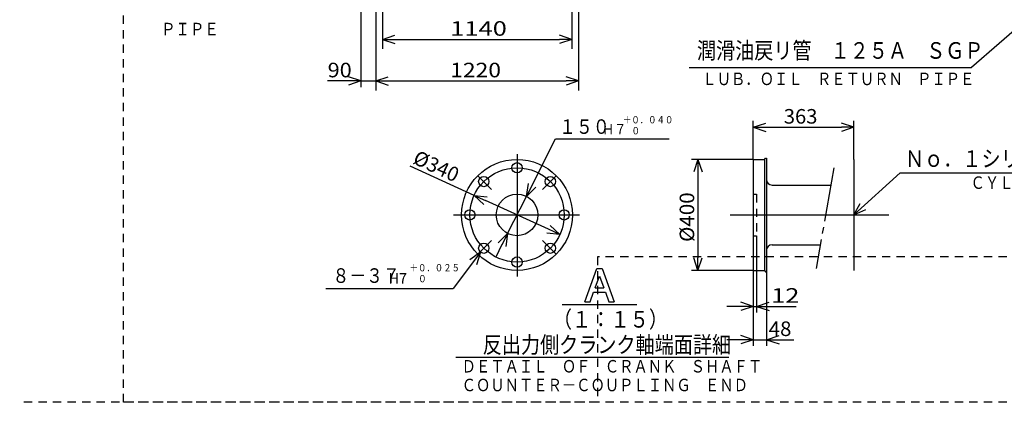
# Model space of a CAD drawing. Extents: x -290 to 3028, y -254000 to 254000.
# Drawn here: x -290 to -54, y -144 to -52 of the extents above; entities that cross this region are included whole.
import ezdxf

# ---------------------------------------------------------------- set-up
doc = ezdxf.new("R2010")
doc.units = 0
for name, pattern in [('CENTER', [17.5, 13, -1.5, 1.5, -1.5]), ('DASHED', [3.5, 2, -1.5]), ('HIDDEN', [3.5, 2, -1.5])]:
    doc.linetypes.add(name, pattern=pattern)
doc.layers.get('0').update_dxf_attribs({"linetype": 'CONTINUOUS'})
doc.layers.get('DEFPOINTS').update_dxf_attribs({"linetype": 'CONTINUOUS'})
for name, color, linetype in [('1', 7, 'CONTINUOUS'), ('3', 7, 'CONTINUOUS'), ('4', 7, 'CONTINUOUS')]:
    doc.layers.add(name, color=color, linetype=linetype)
doc.styles.get("Standard").update_dxf_attribs({"font": 'txt', "bigfont": 'BIGFONT'})
doc.dimstyles.new('DIMSTYLE40', dxfattribs={"dimtxt": 4, "dimasz": 1, "dimexe": 2.54, "dimexo": 0, "dimgap": 2, "dimtad": 1, "dimzin": 0, "dimblk1": 'OPEN30', "dimblk2": 'OPEN30', "dimsah": 1, "dimcen": 0.09, "dimazin": 3, "dimtfac": 1, "dimtmove": 0, "dimatfit": 3, "dimtvp": 1})
doc.dimstyles.new('DIMSTYLE46', dxfattribs={"dimtxt": 4, "dimasz": 1, "dimexe": 2.54, "dimexo": 0, "dimgap": 2, "dimtad": 1, "dimzin": 0, "dimblk1": 'OPEN30', "dimblk2": 'OPEN30', "dimsah": 1, "dimcen": 0.09, "dimazin": 3, "dimtfac": 1, "dimtmove": 0, "dimatfit": 3, "dimtvp": 1})
doc.dimstyles.new('DIMSTYLE50', dxfattribs={"dimtxt": 4, "dimasz": 1, "dimexe": 2.54, "dimexo": 0, "dimgap": 2, "dimtad": 1, "dimzin": 0, "dimblk1": 'OPEN30', "dimblk2": 'NONE', "dimsah": 1, "dimcen": 0.09, "dimazin": 3, "dimtfac": 1, "dimtmove": 0, "dimatfit": 3, "dimtvp": 1})
doc.dimstyles.new('DIMSTYLE79', dxfattribs={"dimtxt": 4, "dimasz": 1, "dimexe": 2.54, "dimexo": 0, "dimgap": 2, "dimtad": 1, "dimzin": 0, "dimblk1": 'OPEN30', "dimblk2": 'OPEN30', "dimsah": 1, "dimcen": 0.09, "dimazin": 3, "dimtfac": 1, "dimtmove": 0, "dimatfit": 3, "dimtvp": 1})
doc.dimstyles.new('DIMSTYLE80', dxfattribs={"dimtxt": 4, "dimasz": 1, "dimexe": 2.54, "dimexo": 2.54, "dimgap": 2, "dimtad": 1, "dimzin": 0, "dimblk1": 'OPEN30', "dimblk2": 'OPEN30', "dimsah": 1, "dimcen": 0.09, "dimse1": 1, "dimse2": 1, "dimazin": 3, "dimtfac": 1, "dimtmove": 0, "dimatfit": 3, "dimtvp": 1})
doc.dimstyles.new('DIMSTYLE81', dxfattribs={"dimtxt": 4, "dimasz": 1, "dimexe": 2.54, "dimexo": 0, "dimgap": 2, "dimtad": 1, "dimzin": 0, "dimblk1": 'OPEN30', "dimblk2": 'OPEN30', "dimsah": 1, "dimcen": 0.09, "dimazin": 3, "dimtfac": 1, "dimtmove": 0, "dimatfit": 3, "dimtvp": 1})
doc.dimstyles.new('DIMSTYLE82', dxfattribs={"dimtxt": 4, "dimasz": 1, "dimexe": 2.54, "dimexo": 0, "dimgap": 2, "dimtad": 1, "dimzin": 0, "dimblk1": 'OPEN30', "dimblk2": 'OPEN30', "dimsah": 1, "dimcen": 0.09, "dimazin": 3, "dimtfac": 1, "dimtmove": 0, "dimatfit": 3, "dimtvp": 1})
doc.dimstyles.new('DIMSTYLE83', dxfattribs={"dimtxt": 4, "dimasz": 1, "dimexe": 2.54, "dimexo": 0, "dimgap": 2, "dimtad": 1, "dimzin": 0, "dimblk1": 'OPEN30', "dimblk2": 'OPEN30', "dimsah": 1, "dimcen": 0.09, "dimazin": 3, "dimtfac": 1, "dimtmove": 0, "dimatfit": 3, "dimtvp": 1})
doc.dimstyles.new('DIMSTYLE84', dxfattribs={"dimtxt": 4, "dimasz": 1, "dimexe": 2.54, "dimexo": 2.54, "dimgap": 2, "dimtad": 1, "dimzin": 0, "dimblk1": 'OPEN30', "dimblk2": 'OPEN30', "dimsah": 1, "dimcen": 0.09, "dimse1": 1, "dimse2": 1, "dimazin": 3, "dimtfac": 1, "dimtmove": 0, "dimatfit": 3, "dimtvp": 1})

# ---------------------------------------------------------------- blocks, each defined once
blk = doc.blocks.new('KOZU0040')
at = {"color": 7, "linetype": 'CONTINUOUS'}
for q in [(-43.4, -37.62), (-2.92, -1.21), (-1.61, -2.72)]:
    blk.add_line((0, 0), q, dxfattribs=at)
blk = doc.blocks.new('_OPEN30')
at = {"color": 0, "linetype": 'BYBLOCK'}
for q in [(-3, 1), (-3, -1), (-3, 0)]:
    blk.add_line((0, 0), q, dxfattribs=at)
blk = doc.blocks.new('*D40')
at = {"color": 7, "linetype": 'CONTINUOUS'}
for p, q in [((-204.75, -8.4), (-204.75, -69.49)), ((-155.95, -8.4), (-155.95, -69.49)), ((-201.75, -67.2), (-158.95, -67.2))]:
    blk.add_line(p, q, dxfattribs=at)
at = {"layer": 'DEFPOINTS', "color": 7, "linetype": 'CONTINUOUS'}
for p in [(-204.75, -8.4), (-155.95, -8.4), (-155.95, -67.2)]:
    blk.add_point(p, dxfattribs=at)
at = {"color": 7, "linetype": 'CONTINUOUS', "rotation": 180.0000000000004}
blk.add_blockref('_OPEN30', (-204.75, -67.2), dxfattribs=at)
at = {"color": 7, "linetype": 'CONTINUOUS'}
blk.add_blockref('_OPEN30', (-155.95, -67.2), dxfattribs=at)
at = {"color": 7, "linetype": 'CONTINUOUS', "width": 1.152737}
blk.add_text('1220', height=3.5, dxfattribs=at).set_placement((-186.85, -66.32))
blk = doc.blocks.new('*D46')
at = {"color": 7, "linetype": 'CONTINUOUS'}
for p, q in [((-203.15, -9.47), (-203.15, -59.49)), ((-157.55, -9.68), (-157.55, -59.49)), ((-200.15, -57.2), (-160.55, -57.2))]:
    blk.add_line(p, q, dxfattribs=at)
at = {"layer": 'DEFPOINTS', "color": 7, "linetype": 'CONTINUOUS'}
for p in [(-203.15, -9.47), (-157.55, -9.68), (-157.55, -57.2)]:
    blk.add_point(p, dxfattribs=at)
at = {"color": 7, "linetype": 'CONTINUOUS', "rotation": 180.0000000000004}
blk.add_blockref('_OPEN30', (-203.15, -57.2), dxfattribs=at)
at = {"color": 7, "linetype": 'CONTINUOUS'}
blk.add_blockref('_OPEN30', (-157.55, -57.2), dxfattribs=at)
at = {"color": 7, "linetype": 'CONTINUOUS', "width": 1.285745}
blk.add_text('1140', height=3.5, dxfattribs=at).set_placement((-186.85, -56.32))
blk = doc.blocks.new('*D50')
at = {"color": 7, "linetype": 'CONTINUOUS'}
for p, q in [((-208.35, -7.6), (-208.35, -68.7)), ((-208.35, -67.2), (-216.34, -67.2)), ((-211.35, -67.2), (-214.7, -67.2)), ((-208.35, -67.2), (-204.75, -67.2))]:
    blk.add_line(p, q, dxfattribs=at)
at = {"layer": 'DEFPOINTS', "color": 7, "linetype": 'CONTINUOUS'}
for p in [(-208.35, -7.6), (-204.75, -8.4), (-204.75, -67.2)]:
    blk.add_point(p, dxfattribs=at)
at = {"color": 7, "linetype": 'CONTINUOUS'}
blk.add_blockref('_OPEN30', (-208.35, -67.2), dxfattribs=at)
at = {"color": 7, "linetype": 'CONTINUOUS', "width": 1.092857}
blk.add_text('90', height=3.5, dxfattribs=at).set_placement((-216.34, -66.32))
blk = doc.blocks.new('_NONE')
at = {"color": 0, "linetype": 'BYBLOCK'}
blk.add_circle((0, 0), 0.001, dxfattribs=at)
blk = doc.blocks.new('KOZU0033')
at = {"color": 7, "linetype": 'CONTINUOUS'}
for p, q in [((0, 0), (0.364, 1)), ((0.364, 1), (0.521, 1)), ((0.521, 1), (0.885, 0)), ((0.314, 0.424), (0.443, 0.778)), ((0.443, 0.778), (0.572, 0.424)), ((0.314, 0.424), (0.572, 0.424)), ((0, 0), (0.16, 0)), ((0.16, 0), (0.266, 0.294)), ((0.266, 0.294), (0.619, 0.294)), ((0.619, 0.294), (0.726, 0)), ((0.726, 0), (0.885, 0))]:
    blk.add_line(p, q, dxfattribs=at)
blk = doc.blocks.new('*D79')
at = {"color": 7, "linetype": 'CONTINUOUS'}
for p, q in [((-113.93, -86.07), (-113.93, -76.82)), ((-89.73, -86.07), (-89.73, -76.82)), ((-110.93, -78.32), (-92.73, -78.32))]:
    blk.add_line(p, q, dxfattribs=at)
at = {"layer": 'DEFPOINTS', "color": 7, "linetype": 'CONTINUOUS'}
for p in [(-89.73, -78.32), (-113.93, -86.07), (-89.73, -86.07)]:
    blk.add_point(p, dxfattribs=at)
at = {"color": 7, "linetype": 'CONTINUOUS', "rotation": 180.0000000000004}
blk.add_blockref('_OPEN30', (-113.93, -78.32), dxfattribs=at)
at = {"color": 7, "linetype": 'CONTINUOUS'}
blk.add_blockref('_OPEN30', (-89.73, -78.32), dxfattribs=at)
at = {"color": 7, "linetype": 'CONTINUOUS', "width": 1.017891}
blk.add_text('363', height=3.5, dxfattribs=at).set_placement((-106.58, -77.45))
blk = doc.blocks.new('*D80')
at = {"color": 7, "linetype": 'CONTINUOUS'}
for p, q in [((-168.51, -94.94), (-161.51, -81.1)), ((-167.16, -92.26), (-165.64, -89.27)), ((-173.03, -103.86), (-168.51, -94.94)), ((-174.39, -106.54), (-175.9, -109.53))]:
    blk.add_line(p, q, dxfattribs=at)
at = {"layer": 'DEFPOINTS', "color": 7, "linetype": 'CONTINUOUS'}
for p in [(-168.51, -94.94), (-173.03, -103.86)]:
    blk.add_point(p, dxfattribs=at)
at = {"color": 7, "linetype": 'CONTINUOUS'}
for p, rotation in [((-168.51, -94.94), 243.1435082489978), ((-173.03, -103.86), 63.14350824899847)]:
    blk.add_blockref('_OPEN30', p, dxfattribs=dict(at, rotation=rotation))
blk = doc.blocks.new('*D81')
at = {"color": 7, "linetype": 'CONTINUOUS'}
for p, q in [((-113.93, -86.07), (-128.76, -86.07)), ((-127.26, -89.07), (-127.26, -109.73)), ((-113.93, -112.73), (-128.76, -112.73))]:
    blk.add_line(p, q, dxfattribs=at)
at = {"layer": 'DEFPOINTS', "color": 7, "linetype": 'CONTINUOUS'}
for p in [(-113.93, -86.07), (-127.26, -112.73), (-113.93, -112.73)]:
    blk.add_point(p, dxfattribs=at)
at = {"color": 7, "linetype": 'CONTINUOUS'}
for p, rotation in [((-127.26, -86.07), 90.00000000000018), ((-127.26, -112.73), 270.0000000000005)]:
    blk.add_blockref('_OPEN30', p, dxfattribs=dict(at, rotation=rotation))
at = {"color": 7, "linetype": 'CONTINUOUS', "width": 1.037857}
blk.add_text('%%C400', height=3.5, rotation=90, dxfattribs=at).set_placement((-128.14, -105.9))
blk = doc.blocks.new('*D82')
at = {"color": 7, "linetype": 'CONTINUOUS'}
for p, q in [((-113.13, -104.4), (-113.13, -122.9)), ((-116.93, -121.4), (-120.28, -121.4)), ((-113.93, -121.4), (-113.13, -121.4)), ((-113.13, -121.4), (-103.64, -121.4)), ((-110.13, -121.4), (-106.78, -121.4))]:
    blk.add_line(p, q, dxfattribs=at)
at = {"layer": 'DEFPOINTS', "color": 7, "linetype": 'CONTINUOUS'}
for p in [(-113.13, -104.4), (-113.93, -112.73), (-113.13, -121.4)]:
    blk.add_point(p, dxfattribs=at)
at = {"color": 7, "linetype": 'CONTINUOUS'}
blk.add_blockref('_OPEN30', (-113.93, -121.4), dxfattribs=at)
at = {"color": 7, "linetype": 'CONTINUOUS', "rotation": 180}
blk.add_blockref('_OPEN30', (-113.13, -121.4), dxfattribs=at)
at = {"color": 7, "linetype": 'CONTINUOUS', "width": 1.285781}
blk.add_text('12', height=3.5, dxfattribs=at).set_placement((-109.64, -120.52))
blk = doc.blocks.new('*D83')
at = {"color": 7, "linetype": 'CONTINUOUS'}
for p, q in [((-113.93, -112.73), (-113.93, -130.9)), ((-110.73, -113.07), (-110.73, -130.9)), ((-116.93, -129.4), (-120.28, -129.4)), ((-113.93, -129.4), (-110.73, -129.4)), ((-110.73, -129.4), (-104.2, -129.4)), ((-107.73, -129.4), (-104.38, -129.4))]:
    blk.add_line(p, q, dxfattribs=at)
at = {"layer": 'DEFPOINTS', "color": 7, "linetype": 'CONTINUOUS'}
for p in [(-113.93, -112.73), (-110.73, -113.07), (-110.73, -129.4)]:
    blk.add_point(p, dxfattribs=at)
at = {"color": 7, "linetype": 'CONTINUOUS'}
blk.add_blockref('_OPEN30', (-113.93, -129.4), dxfattribs=at)
at = {"color": 7, "linetype": 'CONTINUOUS', "rotation": 180}
blk.add_blockref('_OPEN30', (-110.73, -129.4), dxfattribs=at)
at = {"color": 7, "linetype": 'CONTINUOUS', "width": 1.028625}
blk.add_text('48', height=3.5, dxfattribs=at).set_placement((-110.2, -128.52))
blk = doc.blocks.new('KOZU0057')
at = {"color": 7, "linetype": 'CONTINUOUS'}
for q in [(11.16, 10.1), (1.55, 2.75), (2.9, 1.27)]:
    blk.add_line((0, 0), q, dxfattribs=at)
blk = doc.blocks.new('*D84')
at = {"color": 7, "linetype": 'CONTINUOUS'}
for p, q in [((-181.09, -94.71), (-196.45, -87.72)), ((-163.19, -102.85), (-178.36, -95.95))]:
    blk.add_line(p, q, dxfattribs=at)
at = {"layer": 'DEFPOINTS', "color": 7, "linetype": 'CONTINUOUS'}
for p in [(-181.09, -94.71), (-160.46, -104.09)]:
    blk.add_point(p, dxfattribs=at)
at = {"color": 7, "linetype": 'CONTINUOUS'}
for p, rotation in [((-181.09, -94.71), 155.5386210609296), ((-160.46, -104.09), 335.5386210609303)]:
    blk.add_blockref('_OPEN30', p, dxfattribs=dict(at, rotation=rotation))
at = {"color": 7, "linetype": 'CONTINUOUS', "width": 0.987837}
blk.add_text('%%C340', height=3.5, rotation=-24.5, dxfattribs=at).set_placement((-196.08, -86.92))
blk = doc.blocks.new('KOZU0058')
at = {"color": 7, "linetype": 'CONTINUOUS'}
for q in [(-6.62, -8.73), (-2.61, -1.79), (-1.01, -3)]:
    blk.add_line((0, 0), q, dxfattribs=at)

msp = doc.modelspace()

# ---------------------------------------------------------------- linework, layer by layer
at = {"color": 7, "linetype": 'CONTINUOUS'}
msp.add_line((-129.335, -63.938), (-61.437, -63.938), dxfattribs=at)
at = {"layer": '3', "color": 7, "linetype": 'CONTINUOUS'}
for p, q in [((-159.949, -120.919), (-141.912, -120.919)), ((-185.512, -133.592), (-119.806, -133.592))]:
    msp.add_line(p, q, dxfattribs=at)
at = {"layer": '3', "color": 7, "linetype": 'HIDDEN'}
msp.add_line((293.554, -144.454), (-290.446, -144.454), dxfattribs=at)
msp.add_lwpolyline([(293.554, -109.456), (-151.445, -109.456), (-151.445, -144.454), (-265.446, -144.454), (-265.446, 255.546), (293.554, 255.546), (293.554, -109.456)], dxfattribs=at)
at = {"layer": '4', "color": 7, "linetype": 'CONTINUOUS'}
for p, q in [((-161.507, -81.105), (-134.172, -81.105)), ((-170.772, -84.761), (-170.772, -114.21)), ((-113.928, -86.066), (-113.928, -112.733)), ((-113.928, -86.066), (-111.195, -86.066)), ((-111.195, -86.066), (-110.962, -85.733)), ((-111.195, -86.066), (-111.195, -112.733)), ((-110.961, -85.733), (-110.728, -85.733)), ((-110.728, -85.733), (-110.728, -113.066)), ((-89.728, -86.066), (-89.728, -112.733)), ((-180.2, -89.971), (-176.9, -93.271)), ((-164.643, -93.271), (-161.344, -89.972)), ((-78.565, -89.297), (-31.24, -89.297)), ((-109.395, -92.233), (-95.264, -92.233)), ((-186.095, -99.4), (-155.737, -99.4)), ((-119.462, -99.4), (-81.345, -99.4)), ((-180.2, -108.828), (-176.9, -105.528)), ((-164.643, -105.528), (-161.344, -108.828)), ((-109.395, -106.566), (-97.807, -106.566)), ((-113.928, -112.733), (-111.195, -112.733)), ((-111.195, -112.733), (-110.962, -113.066)), ((-110.961, -113.066), (-110.728, -113.066)), ((-216.765, -117.13), (-186.148, -117.13))]:
    msp.add_line(p, q, dxfattribs=at)
at = {"layer": '4', "color": 7, "linetype": 'CENTER'}
msp.add_line((-94.53, -88.095), (-98.823, -112.293), dxfattribs=at)
at = {"layer": '4', "color": 7, "linetype": 'DASHED'}
for p, q in [((-113.928, -94.4), (-113.128, -94.4)), ((-113.128, -94.4), (-113.128, -104.4)), ((-113.928, -104.4), (-113.128, -104.4))]:
    msp.add_line(p, q, dxfattribs=at)
at = {"layer": '4', "color": 7, "linetype": 'CONTINUOUS'}
for centre, radius in [((-170.772, -99.4), 13.333), ((-170.772, -88.066), 1.233), ((-170.772, -99.4), 11.333), ((-178.786, -91.386), 1.233), ((-162.758, -91.386), 1.233), ((-170.772, -99.4), 5), ((-182.105, -99.4), 1.233), ((-159.438, -99.4), 1.233), ((-178.786, -107.413), 1.233), ((-162.758, -107.413), 1.233), ((-170.772, -110.733), 1.233)]:
    msp.add_circle(centre, radius, dxfattribs=at)
for centre, start, end in [((-109.395, -90.9), 180, 270), ((-109.395, -107.9), 90, 180)]:
    msp.add_arc(centre, 1.333, start, end, dxfattribs=at)

# ---------------------------------------------------------------- block references
at = {"color": 7, "linetype": 'CONTINUOUS'}
msp.add_blockref('KOZU0040', (-18.04, -26.316), dxfattribs=at)
at = {"layer": '3', "color": 7, "linetype": 'CONTINUOUS', "xscale": 8, "yscale": 8, "zscale": 8}
msp.add_blockref('KOZU0033', (-154.46, -120.32), dxfattribs=at)
at = {"layer": '4', "color": 7, "linetype": 'CONTINUOUS'}
for name, p in [('KOZU0057', (-89.728, -99.4)), ('KOZU0058', (-179.53, -108.396))]:
    msp.add_blockref(name, p, dxfattribs=at)

# ---------------------------------------------------------------- texts
at = {"color": 7, "linetype": 'CONTINUOUS'}
for s, height, width, p in [('潤滑油戻リ管\u3000１２５Ａ\u3000ＳＧＰ', 4, 0.842246, (-127.475, -61.863)), ('ＬＵＢ．ＯＩＬ\u3000ＲＥＴＵＲＮ\u3000ＰＩＰＥ', 3, 0.841837, (-126.17, -68.192))]:
    msp.add_text(s, height=height, dxfattribs=dict(at, width=width)).set_placement(p)
at = {"layer": '1', "color": 7, "linetype": 'CONTINUOUS', "width": 0.847976}
msp.add_text('ＰＩＰＥ', height=3, dxfattribs=at).set_placement((-256.411, -56.222))
at = {"layer": '3', "color": 7, "linetype": 'CONTINUOUS'}
for s, height, width, p in [('（１：１５）', 4, 0.846925, (-162.156, -126.503)), ('反出力側クランク軸端面詳細', 4, 0.842548, (-179.028, -132.609)), ('ＤＥＴＡＩＬ\u3000ＯＦ\u3000ＣＲＡＮＫ\u3000ＳＨＡＦＴ', 3, 0.841692, (-184.099, -137.291)), ('ＣＯＵＮＴＥＲ－ＣＯＵＰＬＩＮＧ\u3000ＥＮＤ', 3, 0.84176, (-184.099, -141.791))]:
    msp.add_text(s, height=height, dxfattribs=dict(at, width=width)).set_placement(p)
at = {"layer": '4', "color": 7, "linetype": 'CONTINUOUS'}
for s, height, width, p in [('＋０．０４０', 1.75, 0.845279, (-145.283, -77.399)), ('１５０', 3.5, 0.85084, (-160.649, -79.916)), ('Ｈ７', 2.5, 0.857143, (-150.305, -80.061)), ('\u3000０', 1.75, 0.857143, (-145.283, -80.024)), ('Ｎｏ．１シリンダ中心', 4, 0.843234, (-77.415, -87.858)), ('ＣＹＬ．ＣＥＮＴＥＲ', 3, 0.843234, (-61.64, -93.142)), ('＋０．０２５', 1.75, 0.845279, (-196.615, -112.967)), ('８－３７', 3.5, 0.847976, (-215.178, -115.737)), ('H7', 2.5, 1.02, (-201.706, -115.906)), ('\u3000０', 1.75, 0.857143, (-196.615, -115.592))]:
    msp.add_text(s, height=height, dxfattribs=dict(at, width=width)).set_placement(p)

# ---------------------------------------------------------------- dimensions: what is measured, and where the dimension line sits
at = {"layer": '1', "color": 7, "linetype": 'CONTINUOUS'}
for base, p1, p2, dimstyle, picture, middle in [((-204.755, -67.2), (-208.355, -7.6), (-204.755, -8.4), 'DIMSTYLE50', '*D50', (-213.369, -67.2)), ((-155.955, -67.2), (-204.755, -8.4), (-155.955, -8.4), 'DIMSTYLE40', '*D40', (-180.355, -67.2)), ((-157.555, -57.2), (-203.155, -9.469), (-157.555, -9.681), 'DIMSTYLE46', '*D46', (-180.355, -57.2))]:
    dim = msp.add_linear_dim(base=base, p1=p1, p2=p2, dimstyle=dimstyle, dxfattribs=at)
    dim.commit()
    dim.dimension.update_dxf_attribs({"geometry": picture, "text_midpoint": middle})
at = {"layer": '4', "color": 7, "linetype": 'CONTINUOUS'}
for p1, p2, dimstyle, picture, middle in [((-173.03, -103.86), (-168.513, -94.939), 'DIMSTYLE80', '*D80', (-155.58, -69.4)), ((-160.456, -104.092), (-181.088, -94.707), 'DIMSTYLE84', '*D84', (-190.552, -90.401))]:
    dim = msp.add_diameter_dim_2p(p1=p1, p2=p2, dimstyle=dimstyle, dxfattribs=at)
    dim.commit()
    dim.dimension.update_dxf_attribs({"geometry": picture, "text_midpoint": middle})
for base, p1, p2, dimstyle, picture, middle in [((-89.728, -78.322), (-113.928, -86.066), (-89.728, -86.066), 'DIMSTYLE79', '*D79', (-101.828, -78.322)), ((-113.128, -121.4), (-113.928, -112.733), (-113.128, -104.4), 'DIMSTYLE82', '*D82', (-106.64, -121.4)), ((-110.728, -129.4), (-113.928, -112.733), (-110.728, -113.066), 'DIMSTYLE83', '*D83', (-107.203, -129.4))]:
    dim = msp.add_linear_dim(base=base, p1=p1, p2=p2, dimstyle=dimstyle, dxfattribs=at)
    dim.commit()
    dim.dimension.update_dxf_attribs({"geometry": picture, "text_midpoint": middle})
dim = msp.add_linear_dim(base=(-127.262, -112.733), p1=(-113.928, -86.066), p2=(-113.928, -112.733), angle=90, dimstyle='DIMSTYLE81', dxfattribs=at)
dim.commit()
dim.dimension.update_dxf_attribs({"geometry": '*D81', "text_midpoint": (-127.262, -99.4)})

doc.saveas('drawing.dxf')
